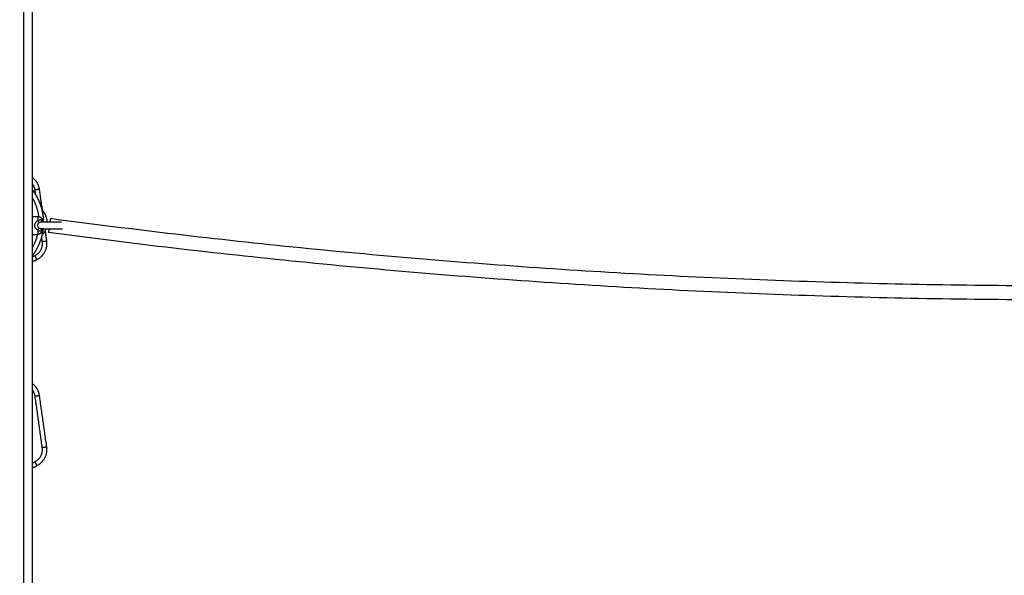
# Model space of a CAD drawing. Units: millimetres. Extents: x 18420.5 to 18447.9, y 1724.1 to 1750.2.
# Drawn here: x 18427.4 to 18428.5, y 1742.1 to 1742.8 of the extents above; entities that cross this region are included whole.
import ezdxf

# ---------------------------------------------------------------- set-up
doc = ezdxf.new("R2010")
doc.units = ezdxf.units.MM
doc.layers.add('Make2D$Visible$Curves', color=7, linetype='Continuous')
doc.layers.add('Make2D$Visible$Tangents', color=8, linetype='Continuous')
doc.dimstyles.get("Standard").update_dxf_attribs({"dimtxt": 0.15, "dimasz": 0.08, "dimexe": 0.05, "dimexo": 0.0625, "dimgap": 0.09, "dimtad": 0, "dimzin": 0, "dimdsep": 46, "dimtxsty": 'Standard', "dimblk": 'OBLIQUE', "dimcen": 0.09, "dimadec": 0, "dimazin": 0, "dimtfac": 1, "dimtofl": 0, "dimtmove": 0, "dimatfit": 3, "dimldrblk": 'OBLIQUE', "dimfxl": 1, "dimtolj": 1, "dimtzin": 0, "dimarcsym": 0})

# ---------------------------------------------------------------- blocks, each defined once
blk = doc.blocks.new('S134_B')
at = {"layer": 'Make2D$Visible$Curves', "lineweight": -3}
for points, degree in [([(18407.6833, 1722.9455), (18407.6833, 1723.9885), (18407.6833, 1725.0315)], 2), ([(18407.6952, 1723.8454), (18407.6932, 1723.8598), (18407.6911, 1723.8742)], 2), ([(18407.6833, 1723.844), (18407.6863, 1723.844), (18407.6893, 1723.844)], 2), ([(18407.6941, 1723.838), (18407.6941, 1723.838), (18407.694, 1723.838), (18407.6939, 1723.838)], 3), ([(18407.6941, 1723.838), (18407.6941, 1723.838), (18407.6941, 1723.838), (18407.6941, 1723.838)], 3), ([(18407.6942, 1723.838), (18407.6942, 1723.838), (18407.6941, 1723.838), (18407.6941, 1723.838)], 3), ([(18407.6943, 1723.838), (18407.6943, 1723.838), (18407.6943, 1723.838), (18407.6942, 1723.838)], 3), ([(18407.6942, 1723.8301), (18407.6942, 1723.8301), (18407.6942, 1723.8301), (18407.6942, 1723.8301)], 3), ([(18407.6993, 1723.8167), (18407.6985, 1723.8224), (18407.6977, 1723.8281)], 2), ([(18407.6833, 1723.824), (18407.6863, 1723.824), (18407.6893, 1723.824)], 2), ([(18407.6833, 1723.7935), (18407.6858, 1723.7947), (18407.6883, 1723.7959)], 2), ([(18407.6993, 1723.5865), (18407.6952, 1723.6153), (18407.6911, 1723.6441)], 2), ([(18407.6833, 1723.5633), (18407.6858, 1723.5646), (18407.6883, 1723.5658)], 2)]:
    blk.add_open_spline(points, degree=degree, dxfattribs=at)
for points, weights, degree in [([(18407.6911, 1723.8742), (18407.69, 1723.8824), (18407.6833, 1723.8874)], [1, 0.880896343132, 0.910347067141], 2), ([(18407.6958, 1723.838), (18407.6955, 1723.8579), (18407.6833, 1723.8737)], [0.993200523674, 0.875702903449, 0.857066537687], 2), ([(18407.6946, 1723.849), (18407.6953, 1723.8496), (18407.6953, 1723.8496)], [0.85922503008, 0.882373390118, 1], 2), ([(18407.6998, 1723.838), (18407.6994, 1723.8446), (18407.6953, 1723.8496)], [0.888613850421, 0.895945425244, 1], 2), ([(18407.6939, 1723.838), (18407.6939, 1723.838), (18407.6939, 1723.838), (18407.6939, 1723.838)], [0.863058164559, 0.863034747244, 0.863011340233, 0.862987943525], 3), ([(18407.6943, 1723.838), (18407.6943, 1723.839), (18407.6943, 1723.839)], [0.954746494174, 0.926190617385, 1], 2), ([(18407.7034, 1723.8419), (18407.7034, 1723.8419), (18407.7028, 1723.838)], [1, 0.808047548759, 0.867693572121], 2), ([(18407.6833, 1723.8004), (18407.6935, 1723.8136), (18407.6954, 1723.8302)], [0.857066509859, 0.872670165659, 0.95757806534], 2), ([(18407.6943, 1723.829), (18407.6943, 1723.829), (18407.6943, 1723.83)], [1, 0.926190617385, 0.954746494175], 2), ([(18407.6953, 1723.8244), (18407.6974, 1723.827), (18407.6986, 1723.8302)], [1, 0.943337837977, 0.915356635954], 2), ([(18407.7018, 1723.8302), (18407.7012, 1723.8261), (18407.7012, 1723.8261)], [0.871198527942, 0.802719636676, 1], 2), ([(18407.6883, 1723.7959), (18407.7013, 1723.8023), (18407.6993, 1723.8167)], [1, 0.809016994375, 1], 2), ([(18407.6953, 1723.8244), (18407.6953, 1723.8244), (18407.6946, 1723.825)], [1, 0.882372511433, 0.859224684243], 2), ([(18407.6911, 1723.6441), (18407.69, 1723.6523), (18407.6833, 1723.6573)], [1, 0.880896343132, 0.910347067141], 2), ([(18407.6883, 1723.5658), (18407.7013, 1723.5722), (18407.6993, 1723.5865)], [1, 0.809016994375, 1], 2)]:
    blk.add_rational_spline(points, weights, degree=degree, dxfattribs=at)
for points, weights, degree, knots in [([(18407.6893, 1723.844), (18407.6902, 1723.844), (18407.6911, 1723.8437), (18407.6921, 1723.8433), (18407.6928, 1723.8426), (18407.6943, 1723.8411), (18407.6943, 1723.839)], [1, 0.926776695297, 0.890165042945, 0.853553390593, 0.853553390593, 0.853553390593, 1], 2, [0, 0, 0, 1.907436, 1.907436, 3.978504, 3.978504, 8.120639, 8.120639, 8.120639]), ([(18407.6939, 1723.838), (18407.6978, 1723.838), (18407.7026, 1723.838), (18407.7071, 1723.838), (18407.7097, 1723.838), (18407.7119, 1723.838), (18407.7142, 1723.838), (18407.7148, 1723.838), (18407.7153, 1723.838), (18407.7155, 1723.838), (18407.7156, 1723.838), (18407.7157, 1723.838), (18407.7158, 1723.838), (18407.7158, 1723.838), (18407.7158, 1723.838), (18407.7158, 1723.838), (18407.7158, 1723.838), (18407.7158, 1723.838), (18407.7158, 1723.838)], [0.862978425538, 0.798875855306, 0.812133159868, 0.902750339224, 0.902750339224, 0.902750339224, 0.902750339224, 0.902750339224, 0.902750339224, 0.902750339224, 0.902750339224, 0.902750339224, 0.902750339224, 0.902750339224, 0.902750339224, 0.902750339224, 0.902750339224, 0.902750339224, 0.902750339224], 3, [2.529105, 2.529105, 2.529105, 2.529105, 17.287104, 17.287104, 17.287104, 25.549898, 25.549898, 29.743073, 29.743073, 31.101743, 31.101743, 32.432734, 32.432734, 33.081611, 33.081611, 33.406037, 33.406037, 33.568247, 33.568247, 33.568247, 33.568247]), ([(18407.6943, 1723.829), (18407.6943, 1723.827), (18407.6928, 1723.8255), (18407.6921, 1723.8248), (18407.6911, 1723.8244), (18407.6902, 1723.824), (18407.6893, 1723.824)], [1, 0.853553390593, 0.853553390593, 0.853553390593, 0.890165042945, 0.926776695297, 1], 2, [0, 0, 0, 4.142136, 4.142136, 6.213203, 6.213203, 8.120639, 8.120639, 8.120639]), ([(18407.6924, 1723.8302), (18407.6995, 1723.8302), (18407.7083, 1723.8302), (18407.717, 1723.8302), (18407.717, 1723.8302)], [1, 0.838134007165, 1, 0.838134007165, 1], 2, [0, 0, 0, 17.003745, 17.003745, 34.007489, 34.007489, 34.007489])]:
    blk.add_rational_spline(points, weights, degree=degree, knots=knots, dxfattribs=at)
for points, knots in [([(18407.6942, 1723.838), (18407.6941, 1723.838), (18407.6941, 1723.838), (18407.6941, 1723.838), (18407.694, 1723.838), (18407.694, 1723.838), (18407.6939, 1723.838)], [5.798679, 5.798679, 5.798679, 5.798679, 6.323527, 6.323527, 6.323527, 6.908622, 6.908622, 6.908622, 6.908622]), ([(18407.6941, 1723.838), (18407.6941, 1723.838), (18407.6941, 1723.838), (18407.6941, 1723.838), (18407.6941, 1723.838), (18407.6941, 1723.838), (18407.6942, 1723.838)], [2.8841399, 2.8841399, 2.8841399, 2.8841399, 3.2416058, 3.2416058, 3.2416058, 3.7645425, 3.7645425, 3.7645425, 3.7645425]), ([(18407.7034, 1723.8419), (18407.7964, 1723.8295), (18407.8896, 1723.8186), (18407.983, 1723.8092), (18408.0768, 1723.7998), (18408.1709, 1723.792), (18408.265, 1723.7857), (18408.3595, 1723.7794), (18408.4541, 1723.7747), (18408.5487, 1723.7716), (18408.6436, 1723.7684), (18408.7384, 1723.7668), (18408.8333, 1723.7668), (18408.9282, 1723.7668), (18409.023, 1723.7684), (18409.1178, 1723.7716), (18409.2125, 1723.7747), (18409.3071, 1723.7794), (18409.4016, 1723.7857), (18409.4957, 1723.792), (18409.5898, 1723.7998), (18409.6836, 1723.8092), (18409.777, 1723.8186), (18409.8702, 1723.8295), (18409.9632, 1723.8419)], [0, 0, 0, 0, 281.528851, 281.528851, 281.528851, 564.599671, 564.599671, 564.599671, 848.700439, 848.700439, 848.700439, 1133.320963, 1133.320963, 1133.320963, 1417.940711, 1417.940711, 1417.940711, 1702.042261, 1702.042261, 1702.042261, 1985.110427, 1985.110427, 1985.110427, 2266.642208, 2266.642208, 2266.642208, 2266.642208]), ([(18407.6939, 1723.83), (18407.6936, 1723.83), (18407.6933, 1723.8301), (18407.6928, 1723.8301), (18407.6926, 1723.8302), (18407.6924, 1723.8302)], [0.6743864, 0.6743864, 0.6743864, 0.6743864, 0.7843587, 0.7843587, 0.8534072, 0.8534072, 0.8534072, 0.8534072]), ([(18407.6953, 1723.8302), (18407.695, 1723.8301), (18407.6947, 1723.8301), (18407.6942, 1723.83), (18407.6941, 1723.83), (18407.6939, 1723.83)], [0.4993376, 0.4993376, 0.4993376, 0.4993376, 0.6119601, 0.6119601, 0.6743864, 0.6743864, 0.6743864, 0.6743864]), ([(18407.6939, 1723.83), (18407.694, 1723.83), (18407.694, 1723.83), (18407.6941, 1723.83), (18407.6941, 1723.83), (18407.6941, 1723.83), (18407.6942, 1723.8301), (18407.6942, 1723.8301), (18407.6942, 1723.8301), (18407.6942, 1723.8301)], [0, 0, 0, 0, 0.633985, 0.633985, 0.633985, 1.153707, 1.153707, 1.153707, 1.728145, 1.728145, 1.728145, 1.728145]), ([(18407.6941, 1723.83), (18407.6941, 1723.83), (18407.6942, 1723.83), (18407.6942, 1723.8301), (18407.6942, 1723.8301), (18407.6942, 1723.8301), (18407.6942, 1723.8301), (18407.6942, 1723.8301), (18407.6942, 1723.8301), (18407.6942, 1723.8301), (18407.6942, 1723.8301), (18407.6942, 1723.8301), (18407.6942, 1723.8302), (18407.6942, 1723.8302), (18407.6942, 1723.8302)], [4.6315506, 4.6315506, 4.6315506, 4.6315506, 4.8704704, 4.8704704, 4.8704704, 5.1897408, 5.1897408, 5.1897408, 5.2222711, 5.2222711, 5.2552698, 5.2552698, 5.2552698, 5.5055749, 5.5055749, 5.5055749, 5.5055749]), ([(18407.6942, 1723.8301), (18407.6942, 1723.8301), (18407.6941, 1723.83), (18407.6941, 1723.83), (18407.6941, 1723.83), (18407.6941, 1723.83), (18407.6941, 1723.83), (18407.6941, 1723.83), (18407.6941, 1723.83), (18407.6941, 1723.83), (18407.6941, 1723.83)], [2.359574, 2.359574, 2.359574, 2.359574, 3.674338, 3.674338, 3.674338, 3.791259, 3.791259, 3.900235, 3.900235, 4.023265, 4.023265, 4.023265, 4.023265]), ([(18409.9654, 1723.8261), (18409.8722, 1723.8136), (18409.7788, 1723.8027), (18409.6852, 1723.7933), (18409.5912, 1723.7839), (18409.497, 1723.776), (18409.4026, 1723.7698), (18409.308, 1723.7634), (18409.2132, 1723.7587), (18409.1184, 1723.7556), (18409.0234, 1723.7524), (18408.9283, 1723.7508), (18408.8333, 1723.7508), (18408.7382, 1723.7508), (18408.6432, 1723.7524), (18408.5482, 1723.7556), (18408.4534, 1723.7587), (18408.3586, 1723.7634), (18408.264, 1723.7698), (18408.1696, 1723.776), (18408.0754, 1723.7839), (18407.9814, 1723.7933), (18407.8878, 1723.8027), (18407.7944, 1723.8136), (18407.7012, 1723.8261)], [0, 0, 0, 0, 282.066037, 282.066037, 282.066037, 565.667323, 565.667323, 565.667323, 850.301231, 850.301231, 850.301231, 1135.452952, 1135.452952, 1135.452952, 1420.60545, 1420.60545, 1420.60545, 1705.238574, 1705.238574, 1705.238574, 1988.842519, 1988.842519, 1988.842519, 2270.90562, 2270.90562, 2270.90562, 2270.90562])]:
    blk.add_open_spline(points, degree=3, knots=knots, dxfattribs=at)
at = {"layer": 'Make2D$Visible$Tangents', "lineweight": -3}
for points, degree in [([(18407.6733, 1725.0315), (18407.6733, 1723.9885), (18407.6733, 1722.9455)], 2), ([(18407.6869, 1723.8685), (18407.6865, 1723.871), (18407.6862, 1723.8735)], 2), ([(18407.6942, 1723.838), (18407.6942, 1723.838), (18407.6942, 1723.838), (18407.6942, 1723.838)], 3), ([(18407.6943, 1723.816), (18407.694, 1723.8185), (18407.6936, 1723.821)], 2), ([(18407.6833, 1723.799), (18407.6847, 1723.7997), (18407.6861, 1723.8004)], 2), ([(18407.6943, 1723.5858), (18407.6903, 1723.6146), (18407.6862, 1723.6434)], 2), ([(18407.6833, 1723.5689), (18407.6847, 1723.5696), (18407.6861, 1723.5703)], 2)]:
    blk.add_open_spline(points, degree=degree, dxfattribs=at)
for points, weights in [([(18407.6862, 1723.8735), (18407.6856, 1723.8774), (18407.6833, 1723.8804)], [1, 0.922445251803, 0.9078776678]), ([(18407.6911, 1723.8742), (18407.6911, 1723.8742), (18407.6862, 1723.8735)], [1, 0.707106781187, 1]), ([(18407.6904, 1723.8439), (18407.689, 1723.8551), (18407.6833, 1723.8648)], [0.953659757447, 0.891329640651, 0.867808678377]), ([(18407.6893, 1723.844), (18407.6893, 1723.844), (18407.6893, 1723.8391)], [1, 0.867681302753, 1]), ([(18407.6893, 1723.8391), (18407.6904, 1723.8378), (18407.6912, 1723.8374)], [1, 0.936418779047, 1]), ([(18407.6912, 1723.8307), (18407.6904, 1723.8303), (18407.6893, 1723.829)], [1, 0.936418779047, 1]), ([(18407.6893, 1723.829), (18407.6893, 1723.824), (18407.6893, 1723.824)], [1, 0.867681302753, 1]), ([(18407.6833, 1723.8093), (18407.6873, 1723.8162), (18407.6892, 1723.824)], [0.867809330217, 0.884485226587, 0.920667765598]), ([(18407.6861, 1723.8004), (18407.6959, 1723.8052), (18407.6943, 1723.816)], [1, 0.809016994338, 1]), ([(18407.6943, 1723.816), (18407.6993, 1723.8167), (18407.6993, 1723.8167)], [1, 0.707106781187, 1]), ([(18407.6883, 1723.7959), (18407.6883, 1723.7959), (18407.6861, 1723.8004)], [1, 0.707106781186, 1]), ([(18407.6862, 1723.6434), (18407.6856, 1723.6472), (18407.6833, 1723.6503)], [1, 0.922445251803, 0.9078776678]), ([(18407.6862, 1723.6434), (18407.6911, 1723.6441), (18407.6911, 1723.6441)], [1, 0.707106780896, 1]), ([(18407.6861, 1723.5703), (18407.6959, 1723.5751), (18407.6943, 1723.5858)], [1, 0.809016994338, 1]), ([(18407.6993, 1723.5865), (18407.6993, 1723.5865), (18407.6943, 1723.5858)], [1, 0.707106780896, 1]), ([(18407.6883, 1723.5658), (18407.6883, 1723.5658), (18407.6861, 1723.5703)], [1, 0.707106781186, 1])]:
    blk.add_rational_spline(points, weights, degree=2, dxfattribs=at)
for points, knots in [([(18407.6893, 1723.8391), (18407.6891, 1723.839), (18407.6889, 1723.8389), (18407.6886, 1723.8387), (18407.6885, 1723.8387), (18407.6883, 1723.8386), (18407.6882, 1723.8385), (18407.6879, 1723.8384), (18407.6878, 1723.8383), (18407.6875, 1723.838), (18407.6873, 1723.8379), (18407.6871, 1723.8376), (18407.6869, 1723.8375), (18407.6863, 1723.8368), (18407.686, 1723.8362), (18407.6856, 1723.8349), (18407.6855, 1723.8342), (18407.6856, 1723.8329), (18407.6858, 1723.8323), (18407.6864, 1723.8311), (18407.6868, 1723.8306), (18407.6875, 1723.83), (18407.6876, 1723.8299), (18407.6879, 1723.8297), (18407.6881, 1723.8296), (18407.6884, 1723.8294), (18407.6886, 1723.8293), (18407.6889, 1723.8291), (18407.6891, 1723.829), (18407.6893, 1723.829)], [0, 0, 0, 0, 0.045235, 0.045235, 0.065541, 0.065541, 0.085848, 0.085848, 0.126461, 0.126461, 0.167075, 0.167075, 0.207688, 0.207688, 0.373034, 0.373034, 0.537627, 0.537627, 0.69631, 0.69631, 0.847979, 0.847979, 0.885984, 0.885984, 0.923989, 0.923989, 0.961995, 0.961995, 1, 1, 1, 1]), ([(18407.6942, 1723.838), (18407.6942, 1723.8381), (18407.6942, 1723.8382), (18407.6942, 1723.8384), (18407.6941, 1723.8385), (18407.6941, 1723.8387), (18407.694, 1723.8388), (18407.694, 1723.8389), (18407.6939, 1723.839), (18407.6937, 1723.8394), (18407.6934, 1723.8397), (18407.6928, 1723.8401), (18407.6924, 1723.8402), (18407.6916, 1723.8402), (18407.6911, 1723.8401), (18407.6902, 1723.8397), (18407.6897, 1723.8394), (18407.6893, 1723.8391)], [0.1061912, 0.1061912, 0.1061912, 0.1061912, 0.1377403, 0.1377403, 0.1781614, 0.1781614, 0.2185824, 0.2185824, 0.2590035, 0.2590035, 0.4317098, 0.4317098, 0.6162163, 0.6162163, 0.8082498, 0.8082498, 1, 1, 1, 1]), ([(18407.6912, 1723.8374), (18407.6917, 1723.8376), (18407.6922, 1723.8378), (18407.6931, 1723.838), (18407.6935, 1723.838), (18407.6939, 1723.838)], [0, 0, 0, 0, 0.1917502, 0.1917502, 0.3252774, 0.3252774, 0.3252774, 0.3252774]), ([(18407.6912, 1723.8307), (18407.6911, 1723.8307), (18407.691, 1723.8308), (18407.6908, 1723.8309), (18407.6907, 1723.8309), (18407.6905, 1723.8311), (18407.6904, 1723.8311), (18407.6903, 1723.8313), (18407.6902, 1723.8314), (18407.6899, 1723.8317), (18407.6897, 1723.8321), (18407.6894, 1723.8329), (18407.6893, 1723.8333), (18407.6892, 1723.8342), (18407.6893, 1723.8346), (18407.6895, 1723.8355), (18407.6896, 1723.8359), (18407.6899, 1723.8364), (18407.69, 1723.8364), (18407.6901, 1723.8366), (18407.6902, 1723.8367), (18407.6904, 1723.8368), (18407.6905, 1723.8369), (18407.6906, 1723.837), (18407.6906, 1723.8371), (18407.6907, 1723.8371), (18407.6908, 1723.8372), (18407.691, 1723.8373), (18407.6911, 1723.8373), (18407.6912, 1723.8374)], [0, 0, 0, 0, 0.038005, 0.038005, 0.076011, 0.076011, 0.114016, 0.114016, 0.152021, 0.152021, 0.30369, 0.30369, 0.462373, 0.462373, 0.626966, 0.626966, 0.792312, 0.792312, 0.832925, 0.832925, 0.873539, 0.873539, 0.914152, 0.914152, 0.934459, 0.934459, 0.954765, 0.954765, 1, 1, 1, 1]), ([(18407.6893, 1723.829), (18407.6894, 1723.8289), (18407.6894, 1723.8288), (18407.6899, 1723.8285), (18407.6904, 1723.8282), (18407.6912, 1723.8279), (18407.6916, 1723.8279), (18407.6924, 1723.8279), (18407.6927, 1723.828), (18407.6933, 1723.8283), (18407.6936, 1723.8285), (18407.6938, 1723.8288), (18407.6939, 1723.8289), (18407.6939, 1723.8291), (18407.694, 1723.8292), (18407.6941, 1723.8293), (18407.6941, 1723.8294), (18407.6941, 1723.8296), (18407.6942, 1723.8297), (18407.6942, 1723.8299), (18407.6942, 1723.83), (18407.6942, 1723.83)], [0, 0, 0, 0, 0.032688, 0.032688, 0.2156413, 0.2156413, 0.3880399, 0.3880399, 0.5503896, 0.5503896, 0.7104349, 0.7104349, 0.7504463, 0.7504463, 0.7904577, 0.7904577, 0.8304691, 0.8304691, 0.8704805, 0.8704805, 0.894944, 0.894944, 0.894944, 0.894944]), ([(18407.6924, 1723.8302), (18407.6921, 1723.8303), (18407.6918, 1723.8304), (18407.6914, 1723.8306), (18407.6913, 1723.8306), (18407.6912, 1723.8307)], [0.8534072, 0.8534072, 0.8534072, 0.8534072, 0.967312, 0.967312, 1, 1, 1, 1])]:
    blk.add_open_spline(points, degree=3, knots=knots, dxfattribs=at)
blk = doc.blocks.new('_Oblique')
at = {"color": 0, "linetype": 'ByBlock', "lineweight": -2}
blk.add_line((-0.5, -0.5), (0.5, 0.5), dxfattribs=at)
blk = doc.blocks.new('*D20')
at = {"color": 0, "lineweight": -2}
for p, q in [((18426.6535, 1745.6229), (18422.1097, 1745.6229)), ((18422.1597, 1745.6229), (18422.1597, 1743.8016)), ((18422.1597, 1741.5503), (18422.1597, 1743.3716)), ((18427.5238, 1741.5503), (18422.1097, 1741.5503))]:
    blk.add_line(p, q, dxfattribs=at)
at = {"layer": 'Defpoints', "color": 0}
for p in [(18422.1597, 1745.6229), (18426.716, 1745.6229), (18427.5863, 1741.5503)]:
    blk.add_point(p, dxfattribs=at)
at = {"color": 0, "linetype": 'ByBlock', "lineweight": -2, "xscale": 0.08, "yscale": 0.08, "zscale": 0.08}
for p, rotation in [((18422.1597, 1745.6229), 90), ((18422.1597, 1741.5503), 270)]:
    blk.add_blockref('_Oblique', p, dxfattribs=dict(at, rotation=rotation))
at = {"color": 0, "insert": (18422.1597, 1743.5866), "char_height": 0.15, "attachment_point": 5, "rotation": 90}
blk.add_mtext('\\A1;4.1', dxfattribs=at)

msp = doc.modelspace()

# ---------------------------------------------------------------- block references
at = {"color": 7}
msp.add_blockref('S134_B', (19.7082, 18.6906), dxfattribs=at)

# ---------------------------------------------------------------- dimensions: what is measured, and where the dimension line sits
dim = msp.add_linear_dim(base=(18422.1597, 1745.6229), p1=(18427.5863, 1741.5503), p2=(18426.716, 1745.6229), angle=90, dimstyle='Standard', override={"dimdec": 1}, dxfattribs=at)
dim.commit()
dim.dimension.update_dxf_attribs({"geometry": '*D20', "text_midpoint": (18422.1597, 1743.5866)})

doc.saveas('drawing.dxf')
